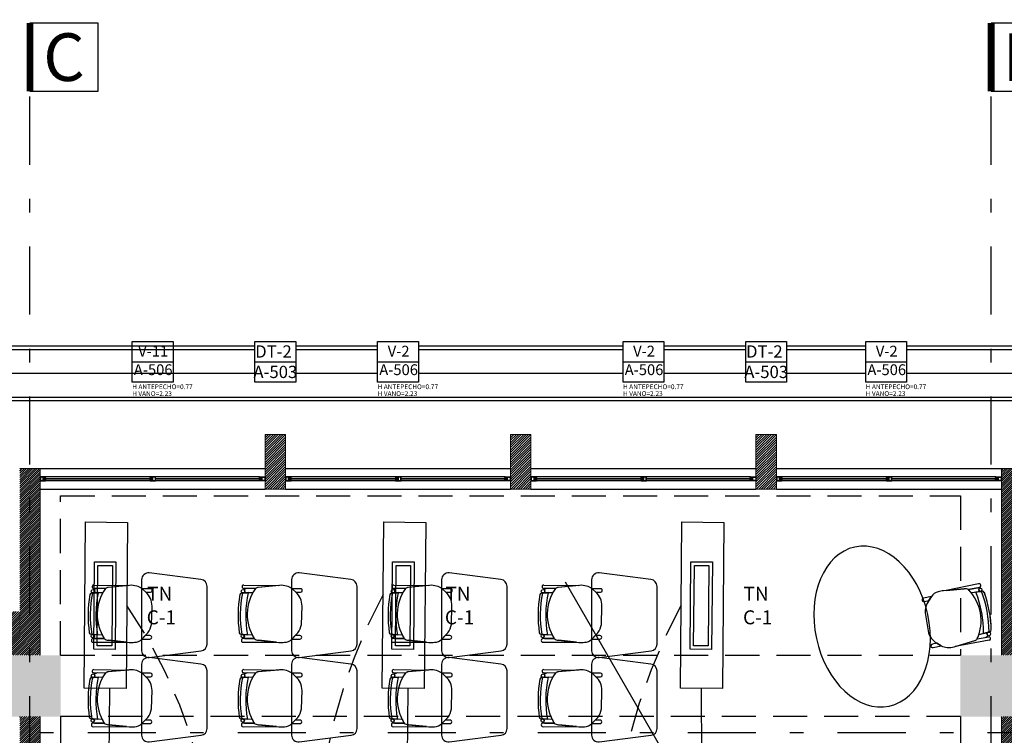
# Model space of a CAD drawing. Units: millimetres. Extents: x 3028 to 4104, y 1462 to 1838.
# Drawn here: x 3049 to 3056, y 1524 to 1530 of the extents above; entities that cross this region are included whole.
import ezdxf
from ezdxf.enums import TextEntityAlignment as Align

# ---------------------------------------------------------------- set-up
doc = ezdxf.new("R2010")
doc.units = ezdxf.units.MM
doc.set_wipeout_variables(frame=1)
for name, pattern in [('CENTER', [2, 1.25, -0.25, 0.25, -0.25]), ('DASHDOT', [1, 0.5, -0.25, 0, -0.25]), ('DASHED2', [0.375, 0.25, -0.125])]:
    doc.linetypes.add(name, pattern=pattern)
for name, color, linetype, lineweight in [('Control luminarias', 11, 'DASHED2', 30), ('JGSZ.ATELIER-MUROS', 8, 'Continuous', 0), ('JGSZ.ATELIER-TEXTO1', 8, 'Continuous', 9), ('Textos ctos', 7, 'Continuous', 9), ('tuberia_ilum', 5, 'Continuous', 30)]:
    doc.layers.add(name, color=color, linetype=linetype, lineweight=lineweight)
doc.layers.add('JGSZ.ATELIER-ACHURADO FONDO CONCRETO', color=7, linetype='Continuous', true_color=0xc4c4c4)
for name, color, linetype in [('JGSZ.ATELIER-ACHURADO MUROS', 8, 'Continuous'), ('JGSZ.ATELIER-ANTEPECHOS-1', 8, 'Continuous'), ('JGSZ.ATELIER-COTAS-GENERALES', 8, 'Continuous'), ('JGSZ.ATELIER-EJES', 8, 'DASHDOT'), ('JGSZ.ATELIER-MOBILIARIO', 8, 'Continuous'), ('JGSZ.ATELIER-PISOS', 8, 'Continuous'), ('JGSZ.ATELIER-PROYECCION2', 8, 'DASHED2'), ('JGSZ.ATELIER-REFERENCIA-DETALLES', 4, 'Continuous'), ('JGSZ.ATELIER-REFERENCIAS', 8, 'Continuous'), ('JGSZ.ATELIER-TEXTO2', 8, 'Continuous'), ('JGSZ.ATELIER-VENTANERIA', 8, 'Continuous'), ('Luminarias', 30, 'Continuous')]:
    doc.layers.add(name, color=color, linetype=linetype)
doc.layers.add('JGSZ.ATELIER-PAPER1', color=8, linetype='Continuous', plot=False)
doc.styles.add('Arial', font='arial.ttf', dxfattribs={"height": 0.087826})
doc.styles.add('JGSZ.ATELIER-3', font='GOTHIC.TTF')
doc.styles.add('texto1', font='swisscl.ttf')
pattern_1 = [(45, (-981799.592109, -612821.445298), (-0.00785772410594, 0.00785772410594), [])]

# ---------------------------------------------------------------- blocks, each defined once
blk = doc.blocks.new('TEX-EJES-VERTICAL')
blk.add_wipeout([(1103762.081, 1283442.8687), (1103762.081, 1283442.3687), (1103762.581, 1283442.3687), (1103762.581, 1283442.8687)]).dxf.layer = 'JGSZ.ATELIER-PAPER1'
at = {"layer": 'JGSZ.ATELIER-EJES', "const_width": 0.05}
blk.add_lwpolyline([(1103762.081, 1283442.3687), (1103762.081, 1283442.8687)], dxfattribs=at)
at = {"layer": 'JGSZ.ATELIER-EJES'}
blk.add_lwpolyline([(1103762.081, 1283442.8687), (1103762.081, 1283442.3687), (1103762.581, 1283442.3687), (1103762.581, 1283442.8687)], close=True, dxfattribs=at)
at = {"layer": 'JGSZ.ATELIER-EJES', "style": 'JGSZ.ATELIER-3'}
blk.add_attdef('X', text='', height=0.28, dxfattribs=at).set_placement((1103762.331, 1283442.6187), align=Align.MIDDLE_CENTER)
blk = doc.blocks.new('ACHURADOS')
at = {"layer": 'JGSZ.ATELIER-ACHURADO FONDO CONCRETO'}
h = blk.add_hatch(color=256, dxfattribs=at)
h.dxf.hatch_style = 1
h.paths.add_polyline_path([(-12.45, -1.37), (-12.9, -1.37), (-12.9, -1.82), (-12.45, -1.82)])
h = blk.add_hatch(color=256, dxfattribs=at)
h.dxf.hatch_style = 1
h.paths.add_polyline_path([(-5.4, -1.37), (-5.85, -1.37), (-5.85, -1.82), (-5.4, -1.82)])
at = {"layer": 'JGSZ.ATELIER-ACHURADO MUROS'}
h = blk.add_hatch(dxfattribs=at)
h.set_pattern_fill('ANSI31', color=256, scale=0.0035)
h.set_pattern_definition(pattern_1)
h.paths.add_polyline_path([(-12.6, -1.05), (-12.9, -1.05), (-12.9, -1.37), (-12.6, -1.37)])
h.paths.add_polyline_path([(-12.6, 0), (-12.75, 0), (-12.75, -1.05), (-12.6, -1.05)])
h = blk.add_hatch(dxfattribs=at)
h.set_pattern_fill('ANSI31', color=256, scale=0.0035)
h.set_pattern_definition(pattern_1)
h.paths.add_polyline_path([(-5.4, -1.37), (-5.55, -1.37), (-5.55, 0), (-5.4, 0)])
h = blk.add_hatch(dxfattribs=at)
h.set_pattern_fill('ANSI31', color=256, scale=0.0035)
h.set_pattern_definition(pattern_1)
h.paths.add_polyline_path([(-12.6, -1.82), (-12.75, -1.82), (-12.75, -9.52), (-12.6, -9.52)])
h = blk.add_hatch(dxfattribs=at)
h.set_pattern_fill('ANSI31', color=256, scale=0.0035)
h.set_pattern_definition(pattern_1)
h.paths.add_polyline_path([(-5.4, -8.89), (-5.55, -8.89), (-5.55, -1.82), (-5.4, -1.82)])
h.paths.add_polyline_path([(-5.85, -8.89), (-5.4, -8.89), (-5.4, -9.52), (-5.55, -9.52), (-5.55, -9.04), (-5.7, -9.04), (-5.7, -9.52), (-5.85, -9.52)])
blk = doc.blocks.new('SILLA CL4')
at = {"layer": 'JGSZ.ATELIER-MOBILIARIO'}
for p, q in [((-0.3952, 0.1863), (-0.4536, 0.1863)), ((-0.4536, 0.1612), (-0.4196, 0.161)), ((-0.3951, 0.1865), (-0.4385, 0.1414)), ((-0.4196, 0.161), (-0.3952, 0.1863)), ((-0.1492, 0.1951), (-0.3002, 0.2106)), ((-0.038, 0.2095), (-0.2812, 0.2087)), ((-0.038, 0.2095), (-0.2812, 0.2087)), ((-0.2812, 0.2087), (-0.1492, 0.1951)), ((-0.1187, 0.1829), (-0.038, 0.1831)), ((-0.1187, 0.1829), (-0.038, 0.1831)), ((-0.0482, 0.183), (-0.1187, 0.1829)), ((-0.1041, 0.1577), (-0.0339, 0.1525)), ((-0.1041, 0.1577), (-0.0356, 0.1526)), ((-0.0215, 0.1516), (-0.0688, 0.1551)), ((-0.0688, 0.1551), (-0.0688, 0.1551)), ((-0.038, 0.2095), (-0.038, 0.2095)), ((-0.0215, 0.1516), (-0.0215, 0.1516)), ((-0.465, 0.0785), (-0.469, -0.0558)), ((-0.4231, -0.1575), (-0.4577, -0.1575)), ((-0.4577, -0.1827), (-0.3963, -0.1829)), ((-0.4231, -0.1575), (-0.3963, -0.1829)), ((-0.3963, -0.1829), (-0.4231, -0.1575)), ((-0.3037, -0.2071), (-0.1475, -0.193)), ((-0.2972, -0.2065), (-0.1475, -0.193)), ((-0.042, -0.2099), (-0.2972, -0.2065)), ((-0.1273, -0.1843), (-0.0689, -0.1851)), ((-0.1273, -0.1843), (-0.0417, -0.1855)), ((-0.0256, -0.1508), (-0.1097, -0.1565)), ((-0.0736, -0.1541), (-0.1097, -0.1565)), ((-0.0736, -0.1541), (-0.0256, -0.1508)), ((-0.0389, -0.1517), (-0.0736, -0.1541)), ((-0.0736, -0.1541), (-0.0736, -0.1541)), ((-0.042, -0.2099), (-0.042, -0.2099)), ((-0.0417, -0.1855), (-0.0417, -0.1855)), ((-0.0256, -0.1508), (-0.0256, -0.1508))]:
    blk.add_line(p, q, dxfattribs=at)
for centre, radius in [((-0.0339, 0.1646), 0.0121), ((-0.0371, -0.165), 0.0133)]:
    blk.add_circle(centre, radius, dxfattribs=at)
for centre, radius, start, end in [((-0.4543, 0.1737), 0.0126, 86.81879, 273.18121), ((-0.3409, 0.1361), 0.074, 89.63865, 137.04414), ((-0.318, 0.0421), 0.1694, 83.96416, 97.6185), ((-0.1538, 0.1395), 0.0558, 51.04847, 85.32117), ((-0.1538, 0.1395), 0.0558, 51.04847, 85.32117), ((-0.3962, 0.0057), 0.3292, 324.75435, 32.55927), ((-0.3962, 0.0057), 0.3292, 27.4835, 32.55927), ((-0.8866, 0.0131), 0.83, 348.38092, 9.84977), ((-0.8866, 0.0131), 0.83, 348.38092, 9.84977), ((-0.0508, 0.1725), 0.0109, 12.74538, 76.15087), ((-0.0508, 0.1725), 0.0109, 12.74538, 76.15088), ((-0.0339, 0.1646), 0.0121, 121.40498, 180), ((-0.0339, 0.1646), 0.0121, 180, 261.66683), ((-0.0375, 0.1963), 0.0133, 267.89953, 92.29421), ((-0.0375, 0.1963), 0.0133, 267.89953, 92.29421), ((-0.8866, 0.0131), 0.8705, 349.11818, 9.18238), ((-0.8866, 0.0131), 0.8705, 349.11818, 9.18238), ((-0.0225, 0.138), 0.0136, 8.22646, 85.76547), ((-0.0225, 0.138), 0.0136, 8.22646, 85.76547), ((-0.3166, 0.0529), 0.1506, 144.03344, 170.2305), ((-0.8866, 0.0131), 0.8867, 350.08352, 8.22646), ((-0.8914, 0.0131), 0.8914, 350.13213, 8.17763), ((-0.3341, -0.0561), 0.1349, 179.84573, 228.71432), ((-0.0265, -0.1373), 0.0136, 273.87681, 350.08352), ((-0.0265, -0.1373), 0.0136, 273.87681, 350.08352), ((-0.4584, -0.1701), 0.0126, 86.81878, 273.18121), ((-0.3072, -0.0489), 0.1609, 236.37448, 252.20095), ((-0.3183, -0.0802), 0.1277, 252.63608, 276.56772), ((-0.1507, -0.1579), 0.0352, 275.15922, 311.57076), ((-0.1505, -0.1584), 0.0347, 274.89703, 311.83295), ((-0.3962, 0.0057), 0.3292, 324.75435, 330.47122), ((-0.073, -0.1404), 0.0449, 275.20375, 308.38815), ((-0.073, -0.1404), 0.0449, 275.20375, 308.38815), ((-0.0371, -0.165), 0.0133, 97.67149, 180), ((-0.0371, -0.165), 0.0133, 180, 232.99256), ((-0.0417, -0.1977), 0.0122, 268.46499, 89.99999)]:
    blk.add_arc(centre, radius, start, end, dxfattribs=at)
blk = doc.blocks.new('MESA UNI CL4')
at = {"layer": 'JGSZ.ATELIER-MOBILIARIO'}
for p, q in [((-0.2615, 0.435), (-0.31, 0.055)), ((0.2117, 0.48), (-0.2118, 0.48)), ((0.31, 0.055), (0.2613, 0.4363)), ((-0.2603, 0), (0.2603, 0))]:
    blk.add_line(p, q, dxfattribs=at)
for centre, start, end in [((-0.2118, 0.43), 90, 174.22206), ((0.2117, 0.43), 7.27343, 90), ((-0.2603, 0.05), 174.22206, 270), ((0.2603, 0.05), 270, 5.77794)]:
    blk.add_arc(centre, 0.05, start, end, dxfattribs=at)
blk = doc.blocks.new('P1 Y 2')
at = {"layer": 'JGSZ.ATELIER-ACHURADO MUROS'}
h = blk.add_hatch(dxfattribs=at)
h.set_pattern_fill('LINE', color=8, scale=0.004, angle=45)
h.set_pattern_definition([(45, (-0.15195, 33.560798), (-0.008980256, 0.008980256), [])])
h.paths.add_polyline_path([(-27.4881, 3.5029), (-27.4881, 3.9029), (-27.3381, 3.9029), (-27.3381, 3.5029)])
h = blk.add_hatch(dxfattribs=at)
h.set_pattern_fill('LINE', color=8, scale=0.004, angle=45)
h.set_pattern_definition([(45, (-39.963073, 51.45289), (-0.008980256, 0.008980256), [])])
h.paths.add_polyline_path([(-25.5381, 3.5029), (-25.5381, 3.9029), (-25.6881, 3.9029), (-25.6881, 3.5029)])
h = blk.add_hatch(dxfattribs=at)
h.set_pattern_fill('LINE', color=8, scale=0.004, angle=45)
h.set_pattern_definition([(45, (-38.163073, 51.45289), (-0.008980256, 0.008980256), [])])
h.paths.add_polyline_path([(-23.7381, 3.5029), (-23.7381, 3.9029), (-23.8881, 3.9029), (-23.8881, 3.5029)])
at = {"color": 8}
for p, q in [((-44.1881, 4.5529), (-15.3239, 4.5529)), ((-28.4631, 4.5858), (-28.1631, 4.5858)), ((-28.4631, 4.2858), (-28.4631, 4.5858)), ((-28.1631, 4.5858), (-28.1631, 4.2858)), ((-28.1631, 4.2858), (-28.4631, 4.2858))]:
    blk.add_line(p, q, dxfattribs=at)
at = {"layer": 'JGSZ.ATELIER-ANTEPECHOS-1', "color": 8}
for p, q in [((-29.1381, 3.6529), (-27.4881, 3.6529)), ((-27.3381, 3.6529), (-25.6881, 3.6529)), ((-25.5381, 3.6529), (-23.8881, 3.6529)), ((-23.7381, 3.6529), (-22.0881, 3.6529)), ((-29.1381, 3.5029), (-27.4881, 3.5029)), ((-27.3381, 3.5029), (-25.6881, 3.5029)), ((-25.5381, 3.5029), (-23.8881, 3.5029)), ((-23.7381, 3.5029), (-22.0881, 3.5029))]:
    blk.add_line(p, q, dxfattribs=at)
at = {"layer": 'JGSZ.ATELIER-EJES'}
for p, q in [((-29.2131, -17.2175), (-29.2131, 6.4223)), ((-22.1631, -17.2175), (-22.1631, 6.4223)), ((-47.489, 1.7158), (-10.6241, 1.7158))]:
    blk.add_line(p, q, dxfattribs=at)
at = {"layer": 'JGSZ.ATELIER-MOBILIARIO', "color": 8, "linetype": 'ByBlock', "extrusion": (0, 0, -1)}
blk.add_ellipse((-23.0366, 2.4937), major_axis=(0.1258, -0.5835), ratio=0.700177, start_param=-1.570796, end_param=4.712389, dxfattribs=at)
at = {"layer": 'JGSZ.ATELIER-MUROS', "color": 8}
for p, q in [((-29.1381, 3.6529), (-29.2881, 3.6529)), ((-29.1381, 2.2829), (-29.1381, 3.6529)), ((-22.0881, 2.2829), (-22.0881, 3.6529)), ((-21.9381, 3.6529), (-22.0881, 3.6529)), ((-29.1381, 1.8329), (-29.1381, -5.8671)), ((-22.0881, -5.2371), (-22.0881, 1.8329))]:
    blk.add_line(p, q, dxfattribs=at)
for points in [[(-27.4881, 3.5029), (-27.4881, 3.9029), (-27.3381, 3.9029), (-27.3381, 3.5029)], [(-25.5381, 3.5029), (-25.5381, 3.9029), (-25.6881, 3.9029), (-25.6881, 3.5029)], [(-23.7381, 3.5029), (-23.7381, 3.9029), (-23.8881, 3.9029), (-23.8881, 3.5029)]]:
    blk.add_lwpolyline(points, close=True, dxfattribs=at)
at = {"layer": 'JGSZ.ATELIER-PISOS', "color": 8}
for p, q in [((-44.1881, 4.5529), (-15.3239, 4.5529)), ((-44.1881, 4.5279), (-15.3173, 4.5279)), ((-44.1881, 4.3529), (-15.2715, 4.3529)), ((-44.1881, 4.1779), (-15.2256, 4.1779)), ((-44.1881, 4.1529), (-21.4381, 4.1529))]:
    blk.add_line(p, q, dxfattribs=at)
at = {"layer": 'JGSZ.ATELIER-PROYECCION2', "color": 8}
for p, q in [((-28.9881, 2.2829), (-28.9881, 3.4529)), ((-28.9881, 3.4529), (-22.3881, 3.4529)), ((-22.3881, 3.4529), (-22.3881, 2.2829)), ((-28.9881, 2.2829), (-22.3881, 2.2829)), ((-28.9881, 1.8329), (-28.9881, -5.8671)), ((-22.3881, 1.8329), (-28.9881, 1.8329)), ((-22.3881, 1.8329), (-22.3881, -5.2371))]:
    blk.add_line(p, q, dxfattribs=at)
at = {"layer": 'JGSZ.ATELIER-PROYECCION2', "color": 8, "ltscale": 10}
blk.add_line((-22.1703, -2.575), (-25.2846, 2.8194), dxfattribs=at)
at = {"layer": 'JGSZ.ATELIER-REFERENCIAS', "color": 8}
for p, q in [((-28.4631, 4.5858), (-28.1631, 4.5858)), ((-28.4631, 4.2858), (-28.4631, 4.5858)), ((-28.1631, 4.5858), (-28.1631, 4.2858)), ((-28.4631, 4.4358), (-28.1631, 4.4358)), ((-28.1631, 4.2858), (-28.4631, 4.2858))]:
    blk.add_line(p, q, dxfattribs=at)
at = {"layer": 'JGSZ.ATELIER-VENTANERIA', "color": 8}
for p, q in [((-27.5281, 3.5929), (-29.0981, 3.5929)), ((-27.5281, 3.5629), (-29.0981, 3.5629)), ((-29.0961, 3.5809), (-28.3233, 3.5809)), ((-28.3233, 3.5749), (-29.0961, 3.5749)), ((-28.291, 3.5809), (-27.5301, 3.5809)), ((-27.5301, 3.5749), (-28.291, 3.5749)), ((-25.7281, 3.5929), (-27.2981, 3.5929)), ((-25.7281, 3.5629), (-27.2981, 3.5629)), ((-27.2961, 3.5809), (-26.5233, 3.5809)), ((-26.5233, 3.5749), (-27.2961, 3.5749)), ((-26.491, 3.5809), (-25.7301, 3.5809)), ((-25.7301, 3.5749), (-26.491, 3.5749)), ((-23.9281, 3.5929), (-25.4981, 3.5929)), ((-23.9281, 3.5629), (-25.4981, 3.5629)), ((-25.4961, 3.5809), (-24.7233, 3.5809)), ((-24.7233, 3.5749), (-25.4961, 3.5749)), ((-24.691, 3.5809), (-23.9301, 3.5809)), ((-23.9301, 3.5749), (-24.691, 3.5749)), ((-22.1281, 3.5929), (-23.6981, 3.5929)), ((-22.1281, 3.5629), (-23.6981, 3.5629)), ((-23.6961, 3.5809), (-22.9233, 3.5809)), ((-22.9233, 3.5749), (-23.6961, 3.5749)), ((-22.891, 3.5809), (-22.1301, 3.5809)), ((-22.1301, 3.5749), (-22.891, 3.5749))]:
    blk.add_line(p, q, dxfattribs=at)
at = {"layer": 'JGSZ.ATELIER-VENTANERIA', "color": 8, "flags": 128}
for points in [[(-29.0981, 3.5629), (-29.0981, 3.5709), (-29.1001, 3.5709), (-29.1001, 3.5649), (-29.114, 3.5649), (-29.114, 3.5909), (-29.1001, 3.5909), (-29.1001, 3.5849), (-29.0981, 3.5849), (-29.0981, 3.5929), (-29.116, 3.5929), (-29.1381, 3.5929), (-29.1381, 3.5629), (-29.1201, 3.5629)], [(-29.1361, 3.5649), (-29.116, 3.5649), (-29.116, 3.5909), (-29.1361, 3.5909)], [(-29.1088, 3.5709), (-29.1001, 3.5709), (-29.0961, 3.5709), (-29.0961, 3.5749), (-29.1058, 3.5749), (-29.1058, 3.5809), (-29.0961, 3.5809), (-29.0961, 3.5849), (-29.1001, 3.5849), (-29.1088, 3.5849), (-29.1088, 3.5749)], [(-28.3203, 3.5849), (-28.329, 3.5849), (-28.333, 3.5849), (-28.333, 3.5809), (-28.3233, 3.5809), (-28.3233, 3.5749), (-28.333, 3.5749), (-28.333, 3.5709), (-28.329, 3.5709), (-28.3203, 3.5709), (-28.3203, 3.5809)], [(-28.331, 3.5929), (-28.331, 3.5849), (-28.329, 3.5849), (-28.329, 3.5909), (-28.3151, 3.5909), (-28.3151, 3.5649), (-28.329, 3.5649), (-28.329, 3.5709), (-28.331, 3.5709), (-28.331, 3.5629), (-28.3131, 3.5629), (-28.291, 3.5629), (-28.291, 3.5929), (-28.309, 3.5929)], [(-28.293, 3.5909), (-28.3131, 3.5909), (-28.3131, 3.5649), (-28.293, 3.5649)], [(-27.5174, 3.5709), (-27.5261, 3.5709), (-27.5301, 3.5709), (-27.5301, 3.5749), (-27.5204, 3.5749), (-27.5204, 3.5809), (-27.5301, 3.5809), (-27.5301, 3.5849), (-27.5261, 3.5849), (-27.5174, 3.5849), (-27.5174, 3.5749)], [(-27.5281, 3.5629), (-27.5281, 3.5709), (-27.5261, 3.5709), (-27.5261, 3.5649), (-27.5121, 3.5649), (-27.5121, 3.5909), (-27.5261, 3.5909), (-27.5261, 3.5849), (-27.5281, 3.5849), (-27.5281, 3.5929), (-27.5101, 3.5929), (-27.4881, 3.5929), (-27.4881, 3.5629), (-27.506, 3.5629)], [(-27.4901, 3.5649), (-27.5101, 3.5649), (-27.5101, 3.5909), (-27.4901, 3.5909)], [(-27.2981, 3.5629), (-27.2981, 3.5709), (-27.3001, 3.5709), (-27.3001, 3.5649), (-27.314, 3.5649), (-27.314, 3.5909), (-27.3001, 3.5909), (-27.3001, 3.5849), (-27.2981, 3.5849), (-27.2981, 3.5929), (-27.316, 3.5929), (-27.3381, 3.5929), (-27.3381, 3.5629), (-27.3201, 3.5629)], [(-27.3361, 3.5649), (-27.316, 3.5649), (-27.316, 3.5909), (-27.3361, 3.5909)], [(-27.3088, 3.5709), (-27.3001, 3.5709), (-27.2961, 3.5709), (-27.2961, 3.5749), (-27.3058, 3.5749), (-27.3058, 3.5809), (-27.2961, 3.5809), (-27.2961, 3.5849), (-27.3001, 3.5849), (-27.3088, 3.5849), (-27.3088, 3.5749)], [(-26.5203, 3.5849), (-26.529, 3.5849), (-26.533, 3.5849), (-26.533, 3.5809), (-26.5233, 3.5809), (-26.5233, 3.5749), (-26.533, 3.5749), (-26.533, 3.5709), (-26.529, 3.5709), (-26.5203, 3.5709), (-26.5203, 3.5809)], [(-26.531, 3.5929), (-26.531, 3.5849), (-26.529, 3.5849), (-26.529, 3.5909), (-26.5151, 3.5909), (-26.5151, 3.5649), (-26.529, 3.5649), (-26.529, 3.5709), (-26.531, 3.5709), (-26.531, 3.5629), (-26.5131, 3.5629), (-26.491, 3.5629), (-26.491, 3.5929), (-26.509, 3.5929)], [(-26.493, 3.5909), (-26.5131, 3.5909), (-26.5131, 3.5649), (-26.493, 3.5649)], [(-25.7174, 3.5709), (-25.7261, 3.5709), (-25.7301, 3.5709), (-25.7301, 3.5749), (-25.7204, 3.5749), (-25.7204, 3.5809), (-25.7301, 3.5809), (-25.7301, 3.5849), (-25.7261, 3.5849), (-25.7174, 3.5849), (-25.7174, 3.5749)], [(-25.7281, 3.5629), (-25.7281, 3.5709), (-25.7261, 3.5709), (-25.7261, 3.5649), (-25.7121, 3.5649), (-25.7121, 3.5909), (-25.7261, 3.5909), (-25.7261, 3.5849), (-25.7281, 3.5849), (-25.7281, 3.5929), (-25.7101, 3.5929), (-25.6881, 3.5929), (-25.6881, 3.5629), (-25.706, 3.5629)], [(-25.6901, 3.5649), (-25.7101, 3.5649), (-25.7101, 3.5909), (-25.6901, 3.5909)], [(-25.4981, 3.5629), (-25.4981, 3.5709), (-25.5001, 3.5709), (-25.5001, 3.5649), (-25.514, 3.5649), (-25.514, 3.5909), (-25.5001, 3.5909), (-25.5001, 3.5849), (-25.4981, 3.5849), (-25.4981, 3.5929), (-25.516, 3.5929), (-25.5381, 3.5929), (-25.5381, 3.5629), (-25.5201, 3.5629)], [(-25.5361, 3.5649), (-25.516, 3.5649), (-25.516, 3.5909), (-25.5361, 3.5909)], [(-25.5088, 3.5709), (-25.5001, 3.5709), (-25.4961, 3.5709), (-25.4961, 3.5749), (-25.5058, 3.5749), (-25.5058, 3.5809), (-25.4961, 3.5809), (-25.4961, 3.5849), (-25.5001, 3.5849), (-25.5088, 3.5849), (-25.5088, 3.5749)], [(-24.7203, 3.5849), (-24.729, 3.5849), (-24.733, 3.5849), (-24.733, 3.5809), (-24.7233, 3.5809), (-24.7233, 3.5749), (-24.733, 3.5749), (-24.733, 3.5709), (-24.729, 3.5709), (-24.7203, 3.5709), (-24.7203, 3.5809)], [(-24.731, 3.5929), (-24.731, 3.5849), (-24.729, 3.5849), (-24.729, 3.5909), (-24.7151, 3.5909), (-24.7151, 3.5649), (-24.729, 3.5649), (-24.729, 3.5709), (-24.731, 3.5709), (-24.731, 3.5629), (-24.7131, 3.5629), (-24.691, 3.5629), (-24.691, 3.5929), (-24.709, 3.5929)], [(-24.693, 3.5909), (-24.7131, 3.5909), (-24.7131, 3.5649), (-24.693, 3.5649)], [(-23.9174, 3.5709), (-23.9261, 3.5709), (-23.9301, 3.5709), (-23.9301, 3.5749), (-23.9204, 3.5749), (-23.9204, 3.5809), (-23.9301, 3.5809), (-23.9301, 3.5849), (-23.9261, 3.5849), (-23.9174, 3.5849), (-23.9174, 3.5749)], [(-23.9281, 3.5629), (-23.9281, 3.5709), (-23.9261, 3.5709), (-23.9261, 3.5649), (-23.9121, 3.5649), (-23.9121, 3.5909), (-23.9261, 3.5909), (-23.9261, 3.5849), (-23.9281, 3.5849), (-23.9281, 3.5929), (-23.9101, 3.5929), (-23.8881, 3.5929), (-23.8881, 3.5629), (-23.906, 3.5629)], [(-23.8901, 3.5649), (-23.9101, 3.5649), (-23.9101, 3.5909), (-23.8901, 3.5909)], [(-23.6981, 3.5629), (-23.6981, 3.5709), (-23.7001, 3.5709), (-23.7001, 3.5649), (-23.714, 3.5649), (-23.714, 3.5909), (-23.7001, 3.5909), (-23.7001, 3.5849), (-23.6981, 3.5849), (-23.6981, 3.5929), (-23.716, 3.5929), (-23.7381, 3.5929), (-23.7381, 3.5629), (-23.7201, 3.5629)], [(-23.7361, 3.5649), (-23.716, 3.5649), (-23.716, 3.5909), (-23.7361, 3.5909)], [(-23.7088, 3.5709), (-23.7001, 3.5709), (-23.6961, 3.5709), (-23.6961, 3.5749), (-23.7058, 3.5749), (-23.7058, 3.5809), (-23.6961, 3.5809), (-23.6961, 3.5849), (-23.7001, 3.5849), (-23.7088, 3.5849), (-23.7088, 3.5749)], [(-22.9203, 3.5849), (-22.929, 3.5849), (-22.933, 3.5849), (-22.933, 3.5809), (-22.9233, 3.5809), (-22.9233, 3.5749), (-22.933, 3.5749), (-22.933, 3.5709), (-22.929, 3.5709), (-22.9203, 3.5709), (-22.9203, 3.5809)], [(-22.931, 3.5929), (-22.931, 3.5849), (-22.929, 3.5849), (-22.929, 3.5909), (-22.9151, 3.5909), (-22.9151, 3.5649), (-22.929, 3.5649), (-22.929, 3.5709), (-22.931, 3.5709), (-22.931, 3.5629), (-22.9131, 3.5629), (-22.891, 3.5629), (-22.891, 3.5929), (-22.909, 3.5929)], [(-22.893, 3.5909), (-22.9131, 3.5909), (-22.9131, 3.5649), (-22.893, 3.5649)], [(-22.1174, 3.5709), (-22.1261, 3.5709), (-22.1301, 3.5709), (-22.1301, 3.5749), (-22.1204, 3.5749), (-22.1204, 3.5809), (-22.1301, 3.5809), (-22.1301, 3.5849), (-22.1261, 3.5849), (-22.1174, 3.5849), (-22.1174, 3.5749)], [(-22.1281, 3.5629), (-22.1281, 3.5709), (-22.1261, 3.5709), (-22.1261, 3.5649), (-22.1121, 3.5649), (-22.1121, 3.5909), (-22.1261, 3.5909), (-22.1261, 3.5849), (-22.1281, 3.5849), (-22.1281, 3.5929), (-22.1101, 3.5929), (-22.0881, 3.5929), (-22.0881, 3.5629), (-22.106, 3.5629)], [(-22.0901, 3.5649), (-22.1101, 3.5649), (-22.1101, 3.5909), (-22.0901, 3.5909)]]:
    blk.add_lwpolyline(points, close=True, dxfattribs=at)
at = {"color": 8, "extrusion": (0, 0, -1), "xscale": -1, "zscale": -1}
for name, p, rotation in [('MESA UNI CL4', (28.3936, 2.5768), 89.99999999999993), ('MESA UNI CL4', (27.2936, 2.5768), 89.99999999999993), ('MESA UNI CL4', (26.1936, 2.5768), 89.99999999999993), ('MESA UNI CL4', (25.0936, 2.5768), 89.99999999999993), ('SILLA CL4', (28.7865, 2.5881), 180), ('SILLA CL4', (27.6865, 2.5881), 180), ('SILLA CL4', (26.5865, 2.5881), 180), ('SILLA CL4', (25.4865, 2.5881), 180), ('SILLA CL4', (22.1768, 2.6084), 348.6447358701453), ('MESA UNI CL4', (28.3936, 1.9565), 89.99999999999993), ('MESA UNI CL4', (27.2936, 1.9565), 89.99999999999993), ('MESA UNI CL4', (26.1936, 1.9565), 89.99999999999993), ('MESA UNI CL4', (25.0936, 1.9565), 89.99999999999993), ('SILLA CL4', (28.7865, 1.9679), 180), ('SILLA CL4', (27.6865, 1.9679), 180), ('SILLA CL4', (26.5865, 1.9679), 180), ('SILLA CL4', (25.4865, 1.9679), 180)]:
    blk.add_blockref(name, p, dxfattribs=dict(at, rotation=rotation))
at = {"layer": 'JGSZ.ATELIER-MUROS', "color": 8}
blk.add_blockref('ACHURADOS', (-16.5381, 3.6529), dxfattribs=at)
at = {"color": 8, "style": 'texto1'}
for tag, height, p in [('10', 0.1191, (-43.1562, 3.922)), ('10', 0.1191, (-33.1203, 3.922)), ('10', 0.1191, (-16.1701, 3.922)), ('D-01', 0.09, (-43.2884, 3.7584)), ('M1', 0.09, (-43.1059, 3.7584)), ('C1', 0.09, (-42.962, 3.7584)), ('D-01', 0.09, (-33.2525, 3.7584)), ('M1', 0.09, (-33.0701, 3.7584)), ('C1', 0.09, (-32.9262, 3.7584)), ('D-01', 0.09, (-16.3023, 3.7584)), ('M1', 0.09, (-16.1199, 3.7584)), ('C1', 0.09, (-15.976, 3.7584)), ('10', 0.1191, (-29.9403, 3.2058)), ('D-01', 0.09, (-30.0725, 3.0422)), ('M1', 0.09, (-29.8901, 3.0422)), ('C1', 0.09, (-29.7461, 3.0422)), ('10', 0.1191, (-18.7913, 1.9228)), ('D-01', 0.09, (-18.9235, 1.7592)), ('M1', 0.09, (-18.741, 1.7592)), ('C1', 0.09, (-18.5971, 1.7592)), ('10', 0.1191, (-21.442, -0.967, 0)), ('D-01', 0.09, (-21.5742, -1.1307, 0)), ('M1', 0.09, (-21.3918, -1.1307, 0)), ('C1', 0.09, (-21.2479, -1.1307, 0)), ('10', 0.1191, (-18.7913, -2.1058)), ('D-01', 0.09, (-18.9235, -2.2695)), ('M1', 0.09, (-18.741, -2.2695)), ('C1', 0.09, (-18.5971, -2.2695)), ('10', 0.1191, (-35.9592, -3.8309)), ('10', 0.1191, (-33.589, -3.8309)), ('10', 0.1191, (-23.2977, -3.8309)), ('D-01', 0.09, (-36.0914, -3.9945)), ('M1', 0.09, (-35.9089, -3.9945)), ('C1', 0.09, (-35.765, -3.9945)), ('D-01', 0.09, (-33.7213, -3.9945)), ('M1', 0.09, (-33.5388, -3.9945)), ('C1', 0.09, (-33.3949, -3.9945)), ('D-01', 0.09, (-23.4299, -3.9945)), ('M1', 0.09, (-23.2475, -3.9945)), ('C1', 0.09, (-23.1036, -3.9945)), ('10', 0.1191, (-16.1701, -5.5933)), ('10', 0.1191, (-18.8497, -5.6712)), ('D-01', 0.09, (-16.3023, -5.7569)), ('M1', 0.09, (-16.1199, -5.7569)), ('C1', 0.09, (-15.976, -5.7569)), ('D-01', 0.09, (-18.9819, -5.8348)), ('C1', 0.09, (-18.6555, -5.8348)), ('M1', 0.09, (-18.7994, -5.8348)), ('10', 0.1191, (-39.2497, -6.7192)), ('D-01', 0.09, (-39.3819, -6.8828)), ('M1', 0.09, (-39.1995, -6.8828)), ('C1', 0.09, (-39.0556, -6.8828)), ('10', 0.1191, (-39.2497, -8.859)), ('D-01', 0.09, (-39.3819, -9.0226)), ('M1', 0.09, (-39.1995, -9.0226)), ('C1', 0.09, (-39.0556, -9.0226)), ('10', 0.1191, (-18.8497, -9.5028)), ('D-01', 0.09, (-18.9819, -9.6664)), ('M1', 0.09, (-18.7994, -9.6664)), ('C1', 0.09, (-18.6555, -9.6664))]:
    blk.add_attdef(tag, text='', height=height, rotation=0.00001, dxfattribs=at).set_placement(p, align=Align.MIDDLE)
at = {"layer": 'JGSZ.ATELIER-TEXTO1', "color": 8, "style": 'JGSZ.ATELIER-3'}
for s, p in [('H ANTEPECHO=0.77', (-28.4631, 4.2358)), ('H VANO=2.23', (-28.4631, 4.1858)), ('H VANO=2.23', (-26.6631, 4.1858)), ('H VANO=2.23', (-24.8631, 4.1858)), ('H VANO=2.23', (-23.083, 4.1858))]:
    blk.add_text(s, height=0.035, rotation=359.99842, dxfattribs=at).set_placement(p)
at = {"layer": 'JGSZ.ATELIER-TEXTO1', "color": 8, "style": 'texto1', "width": 2.369188}
for p, p2 in [((-18.8263, 1.4395), (-18.1325, 1.447)), ((-21.4771, -1.4445, 0), (-20.7833, -1.4369, 0)), ((-18.8263, -2.5892), (-18.1325, -2.5816)), ((-35.9942, -4.3142), (-35.3005, -4.3067)), ((-33.6241, -4.3142), (-32.9303, -4.3067)), ((-23.3328, -4.3142), (-22.639, -4.3067)), ((-18.0004, -5.7654), (-17.3066, -5.7578)), ((-39.2848, -7.1967), (-38.591, -7.1891)), ((-21.1593, -7.1865), (-20.4655, -7.1789)), ((-16.2953, -7.1865), (-15.6015, -7.1789)), ((-16.2953, -9.1365), (-15.6015, -9.1289)), ((-39.2848, -9.3365), (-38.591, -9.3289)), ((-33.1684, -9.4865), (-32.4746, -9.4789)), ((-26.3073, -9.4865), (-25.6135, -9.4789)), ((-23.7407, -11.7865), (-23.0469, -11.7789)), ((-13.179, -11.7865), (-12.4853, -11.7789)), ((-23.7407, -14.0865), (-23.0469, -14.0789)), ((-39.2848, -14.9248), (-38.591, -14.9172))]:
    blk.add_attdef('PISO', text='', height=0.124, rotation=0.62629, dxfattribs=at).set_placement(p, p2, align=Align.FIT)
at = {"layer": 'JGSZ.ATELIER-TEXTO1', "color": 8, "style": 'texto1', "width": 1.434342}
for p, p2 in [((-18.4213, 1.2525), (-17.9144, 1.2525)), ((-21.0721, -1.6315, 0), (-20.5652, -1.6315, 0)), ((-18.4213, -2.7762), (-17.9144, -2.7762)), ((-35.5892, -4.5012), (-35.0823, -4.5012)), ((-33.2191, -4.5012), (-32.7122, -4.5012)), ((-22.9278, -4.5012), (-22.4209, -4.5012)), ((-17.5954, -5.9524), (-17.0885, -5.9524)), ((-38.8797, -7.3837), (-38.3729, -7.3837)), ((-20.7543, -7.3735), (-20.2474, -7.3735)), ((-15.8902, -7.3735), (-15.3834, -7.3735)), ((-15.8902, -9.3235), (-15.3834, -9.3235)), ((-38.8797, -9.5235), (-38.3729, -9.5235)), ((-32.7634, -9.6735), (-32.2565, -9.6735)), ((-25.9023, -9.6735), (-25.3954, -9.6735)), ((-23.3356, -11.9735), (-22.8287, -11.9735)), ((-12.774, -11.9735), (-12.2671, -11.9735)), ((-23.3356, -14.2735), (-22.8287, -14.2735)), ((-38.8797, -15.1118), (-38.3729, -15.1118))]:
    blk.add_attdef('NIVEL', text='', height=0.124, dxfattribs=at).set_placement(p, p2, align=Align.FIT)
at = {"layer": 'JGSZ.ATELIER-TEXTO2', "color": 8, "linetype": 'CENTER', "style": 'texto1'}
for s, p in [('V-11', (-28.3089, 4.4748)), ('A-506', (-28.3089, 4.3387))]:
    blk.add_text(s, height=0.07941, rotation=0.0583, dxfattribs=at).set_placement(p, align=Align.CENTER)
at = {"layer": 'JGSZ.ATELIER-EJES'}
ref = blk.add_blockref('TEX-EJES-VERTICAL', (-1103788.9812, -1283437.9354), dxfattribs=dict(at, rotation=0.000103248346434))
ref.add_attrib('X', 'C', dxfattribs={"height": 0.35, "rotation": 0.0001, "style": 'JGSZ.ATELIER-3'}).set_placement((-28.9631, 6.6723), align=Align.MIDDLE_CENTER)
ref = blk.add_blockref('TEX-EJES-VERTICAL', (-1103781.9312, -1283437.9354), dxfattribs=dict(at, rotation=0.000103248346434))
ref.add_attrib('X', 'D', dxfattribs={"height": 0.35, "rotation": 0.0001, "style": 'JGSZ.ATELIER-3'}).set_placement((-21.9131, 6.6723), align=Align.MIDDLE_CENTER)
at = {"color": 8, "lineweight": 0}
for points in [[(-27.5631, 4.5858), (-27.2631, 4.5858), (-27.2631, 4.2858), (-27.5631, 4.2858)], [(-26.6631, 4.5858), (-26.3631, 4.5858), (-26.3631, 4.2858), (-26.6631, 4.2858)], [(-24.8631, 4.5858), (-24.5631, 4.5858), (-24.5631, 4.2858), (-24.8631, 4.2858)], [(-23.9631, 4.5858), (-23.6631, 4.5858), (-23.6631, 4.2858), (-23.9631, 4.2858)], [(-23.083, 4.5858), (-22.783, 4.5858), (-22.783, 4.2858), (-23.083, 4.2858)]]:
    blk.add_wipeout(points, dxfattribs=at).dxf.layer = 'JGSZ.ATELIER-REFERENCIA-DETALLES'
at = {"layer": 'JGSZ.ATELIER-REFERENCIAS', "color": 8}
for p, q in [((-27.5631, 4.4358), (-27.2631, 4.4358)), ((-26.6631, 4.4358), (-26.3631, 4.4358)), ((-24.8631, 4.4358), (-24.5631, 4.4358)), ((-23.9631, 4.4358), (-23.6631, 4.4358)), ((-23.083, 4.4358), (-22.783, 4.4358))]:
    blk.add_line(p, q, dxfattribs=at)
for points in [[(-27.5631, 4.5858), (-27.2631, 4.5858), (-27.2631, 4.2858), (-27.5631, 4.2858)], [(-26.6631, 4.5858), (-26.3631, 4.5858), (-26.3631, 4.2858), (-26.6631, 4.2858)], [(-24.8631, 4.5858), (-24.5631, 4.5858), (-24.5631, 4.2858), (-24.8631, 4.2858)], [(-23.9631, 4.5858), (-23.6631, 4.5858), (-23.6631, 4.2858), (-23.9631, 4.2858)], [(-23.083, 4.5858), (-22.783, 4.5858), (-22.783, 4.2858), (-23.083, 4.2858)]]:
    blk.add_lwpolyline(points, close=True, dxfattribs=at)
at = {"layer": 'JGSZ.ATELIER-TEXTO1', "color": 8, "style": 'JGSZ.ATELIER-3'}
for p in [(-26.6631, 4.2358), (-24.8631, 4.2358), (-23.083, 4.2358)]:
    blk.add_text('H ANTEPECHO=0.77', height=0.035, rotation=359.99842, dxfattribs=at).set_placement(p)
at = {"layer": 'JGSZ.ATELIER-TEXTO2', "color": 8, "linetype": 'CENTER', "style": 'texto1'}
for s, p in [('DT-2 ', (-27.4131, 4.4672)), ('DT-2 ', (-23.8131, 4.4672)), ('A-503', (-27.4131, 4.3172)), ('A-503', (-23.8131, 4.3172))]:
    blk.add_text(s, height=0.09, dxfattribs=at).set_placement(p, align=Align.CENTER)
for s, p in [('V-2', (-26.5089, 4.4748)), ('V-2', (-24.7089, 4.4748)), ('V-2', (-22.9289, 4.4748)), ('A-506', (-26.5089, 4.3387)), ('A-506', (-24.7089, 4.3387)), ('A-506', (-22.9289, 4.3387))]:
    blk.add_text(s, height=0.07941, rotation=0.0583, dxfattribs=at).set_placement(p, align=Align.CENTER)
blk = doc.blocks.new('Electrocontrol Imperial')
at = {"layer": 'Luminarias'}
for points in [[(977983.8249, 665151.2908), (977983.8248, 665150.9824), (977982.605, 665150.9824), (977982.6051, 665151.2908)], [(977983.5337, 665151.2228), (977983.5337, 665151.0647), (977982.8908, 665151.0647), (977982.8908, 665151.2228)], [(977983.5074, 665151.1966), (977983.5074, 665151.091), (977982.917, 665151.091), (977982.917, 665151.1966)]]:
    blk.add_lwpolyline(points, close=True, dxfattribs=at)
blk = doc.blocks.new('TEXTO CTO')
at = {"layer": 'Textos ctos', "style": 'Arial'}
for tag, p in [('T-AC-P1_001', (211.7778, -50.2391)), ('T-AC-P1_002', (211.7741, -50.4117))]:
    blk.add_attdef(tag, p, '', height=0.1025, dxfattribs=at)

msp = doc.modelspace()

# ---------------------------------------------------------------- block references
at = {"layer": 'JGSZ.ATELIER-COTAS-GENERALES'}
msp.add_blockref('P1 Y 2', (3078.2136, 1522.6473), dxfattribs=at)

# ---------------------------------------------------------------- next in the draw order: linework, layer by layer
at = {"layer": 'Control luminarias'}
for centre, radius, start, end in [((3055.1903, 1523.4437), 4.0853, 151.78035, 208.24565), ((3057.4252, 1523.3151), 4.1527, 151.47052, 208.52948), ((3046.7228, 1523.2423), 3.626, 325.47437, 34.4915)]:
    msp.add_arc(centre, radius, start, end, dxfattribs=at)
at = {"layer": 'tuberia_ilum'}
for p, q in [((3049.5625, 1521.9402), (3049.587, 1524.6869)), ((3051.7494, 1521.9402), (3051.7739, 1524.6869)), ((3053.9363, 1521.9402), (3053.9257, 1524.6872))]:
    msp.add_line(p, q, dxfattribs=at)

# ---------------------------------------------------------------- next in the draw order: block references
at = {"layer": 'Luminarias', "rotation": 89.50549875692936}
for p in [(659735.3705, -982162.1258), (659737.5574, -982162.1258), (659739.7443, -982162.1258)]:
    msp.add_blockref('Electrocontrol Imperial', p, dxfattribs=at)
at = {"layer": 'Textos ctos'}
for p in [(2838.0827, 1575.5689), (2840.2696, 1575.5689), (2842.4565, 1575.5689)]:
    msp.add_blockref('TEXTO CTO', p, dxfattribs=at).add_auto_attribs({'T-AC-P1_001': 'TN', 'T-AC-P1_002': 'C-1'})

doc.saveas('drawing.dxf')
